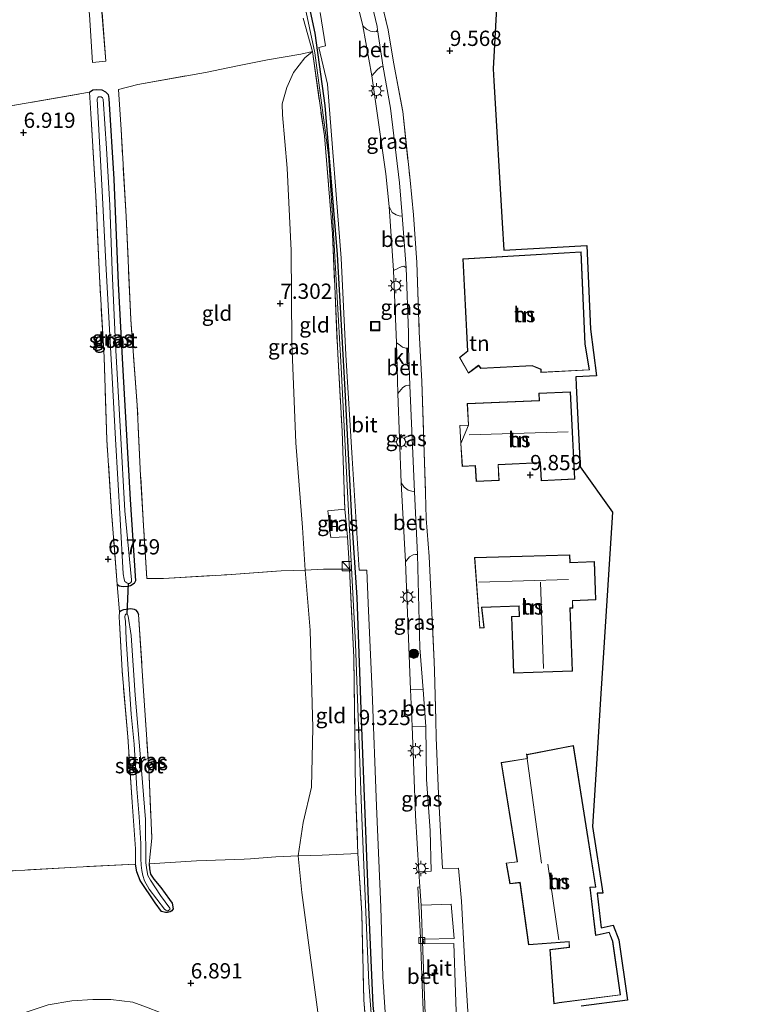
# Model space of a CAD drawing. Units: metres. Extents: x 229999 to 240006, y 506249 to 512500.
# Drawn here: x 238361 to 238479, y 509607 to 509769 of the extents above; entities that cross this region are included whole.
import ezdxf
from ezdxf.enums import TextEntityAlignment as Align

# ---------------------------------------------------------------- set-up
doc = ezdxf.new("R2010")
doc.units = ezdxf.units.M
doc.linetypes.add('IE-TERREINAFSCHEIDING', pattern=[10, 8, -2])
doc.layers.get('0').update_dxf_attribs({"lineweight": 25})
for name, color, linetype, lineweight in [('B-ME-GR-BOMENRIJ-L-B1', 10, 'Continuous', 25), ('B-ME-GR-BOOM-S-B1', 93, 'Continuous', 18), ('B-ME-GW-HOOGTEPUNT-S-B1', 10, 'Continuous', 25), ('B-ME-GW-INSTEEKWATERGANG-L-B1', 10, 'Continuous', 25), ('B-ME-GW-KRUINLIJN-L-B1', 93, 'Continuous', 18), ('B-ME-GW-TEENLIJN-L-B1', 93, 'Continuous', 18), ('B-ME-IE-GRASLAND-GV-B6', 93, 'Continuous', 18), ('B-ME-IE-GRONDWERKLIJN-GROND_INGERICHT-GV-B6', 253, 'Continuous', 18), ('B-ME-IE-INRICHTINGSELEMENT-S-B1', 253, 'Continuous', 18), ('B-ME-IE-MEUBILAIR_WEGMEUBILAIR-LICHTMAST-S-B1', 8, 'Continuous', 18), ('B-ME-IE-TERREINAFSCHEIDING-DOORGANG-L-B1', 8, 'IE-TERREINAFSCHEIDING-KUNSTMATIG-OPEN', 18), ('B-ME-IE-TERREINAFSCHEIDING-RASTERHEKWERK-L-B1', 8, 'IE-TERREINAFSCHEIDING', 18), ('B-ME-KG-KADASTRAAL-DAKRAND-L-B1', 13, 'Continuous', 18), ('B-ME-KG-KADASTRAAL-NOKLIJN-L-B1', 13, 'Continuous', 18), ('B-ME-KG-KADASTRAAL-OPNAMEDTMGRENS-L-B1', 10, 'Continuous', 25), ('B-ME-KW-DUIKER-L-B1', 10, 'Continuous', 25), ('B-ME-OG-BEBOUWING-GV-B6', 173, 'Continuous', 18), ('B-ME-OG-WATER-GV-B6', 153, 'Continuous', 18), ('B-ME-VH-VERH_SOORT-BETON-OVERIG-GV-B6', 8, 'IE-TERREINAFSCHEIDING-NATUURLIJK-HOUTWAL', 18), ('B-ME-VH-VERH_SOORT-BITUMEN-GV-B6', 8, 'IE-TERREINAFSCHEIDING-NATUURLIJK-HOUTWAL', 18), ('B-ME-VH-VERH_SOORT-KLINKERS-GV-B6', 8, 'IE-TERREINAFSCHEIDING-NATUURLIJK-HOUTWAL', 18), ('B-ME-VV-KOLK-S-B1', 8, 'Continuous', 18)]:
    doc.layers.add(name, color=color, linetype=linetype, lineweight=lineweight)
doc.styles.add('NLCS-ISO', font='NLCS-ISO.TTF')
doc.linetypes.add('IE-TERREINAFSCHEIDING-KUNSTMATIG-OPEN', pattern='A,7,-1.5,[67,NLCS.SHX,S=0.75,R=0,X=0,Y=0],-1.5', length=10)
doc.linetypes.add('IE-TERREINAFSCHEIDING-NATUURLIJK-HOUTWAL', pattern='A,7,-1.5,[67,NLCS.SHX,S=0.75,R=45,X=0,Y=0],-1.5,7,-1.5,[70,NLCS.SHX,S=0.75,R=0,X=0,Y=0],-1.5', length=20)

# ---------------------------------------------------------------- blocks, each defined once
blk = doc.blocks.new('kast')
blk.add_line((-0.75, -0.75), (0.75, 0.75))
blk.add_lwpolyline([(-0.75, 0.75), (0.75, 0.75), (0.75, -0.75), (-0.75, -0.75)], close=True)
blk = doc.blocks.new('put')
for p, q in [((0.75, 0.75), (-0.75, 0.75)), ((-0.75, 0.75), (-0.75, -0.75)), ((0.75, -0.75), (0.75, 0.75)), ((-0.75, -0.75), (0.75, -0.75))]:
    blk.add_line(p, q)
blk.add_lwpolyline([(-0.625, 0.625), (0.625, 0.625), (0.625, -0.625), (-0.625, -0.625)], close=True)
blk = doc.blocks.new('boom')
blk.add_hatch(color=256).paths.add_polyline_path([(-0.75, 0, 1), (0.75, 0, 1)])
blk.add_circle((0, 0), 0.75)
blk = doc.blocks.new('hoogtepunt')
for p, q in [((-0.5, 0), (0.5, 0)), ((0, 0.5), (0, -0.5))]:
    blk.add_line(p, q)
blk = doc.blocks.new('kolk')
blk.add_lwpolyline([(-0.5, -0.5), (0.5, -0.5), (0.5, 0.5), (-0.5, 0.5)], close=True)
blk = doc.blocks.new('lantaarnpaal')
for p, q in [((-0.75, 0), (-1.25, 0)), ((-0.88, 0.88), (-0.53, 0.53)), ((0, 0.75), (0, 1.25)), ((0.53, 0.53), (0.88, 0.88)), ((0.75, 0), (1.25, 0)), ((-0.53, -0.53), (-0.88, -0.88)), ((0, -0.75), (0, -1.25)), ((0.53, -0.53), (0.88, -0.88))]:
    blk.add_line(p, q)
blk.add_circle((0, 0), 0.75)

msp = doc.modelspace()

# ---------------------------------------------------------------- linework, layer by layer
at = {"layer": 'B-ME-GR-BOMENRIJ-L-B1'}
msp.add_polyline3d([(238420.887, 509588.611, 9.325), (238418.798, 509607.258, 9.343), (238418.056, 509624.665, 9.38), (238417.578, 509635.89, 9.351), (238416.931, 509652.772, 9.38), (238416.177, 509674.112, 9.354), (238415.288, 509687.165, 9.289), (238414.206, 509708.159, 9.282), (238412.984, 509730.353, 9.245), (238410.966, 509754.773, 9.274), (238409.282, 509766.613, 9.303), (238406.613, 509779.134, 9.329), (238403.573, 509791.691, 9.401), (238398.989, 509808.008, 9.376), (238393.827, 509824.063, 9.387), (238390.452, 509835.309, 9.387)], dxfattribs=at)
at = {"layer": 'B-ME-GW-INSTEEKWATERGANG-L-B1'}
for points in [[(238372.312, 509756.914, 6.927), (238372.892, 509757.34, 6.912), (238373.556, 509757.393, 6.912), (238374.348, 509757.302, 6.924), (238374.961, 509756.992, 6.934), (238375.382, 509756.529, 6.943), (238375.5, 509755.877, 6.943), (238376.33, 509742.699, 6.91), (238377.02, 509725.57, 6.891), (238377.773, 509711.333, 6.823), (238379.023, 509690.194, 6.746), (238379.85, 509676.848, 6.758)], [(238379.85, 509676.848, 6.758), (238379.673, 509676.428, 6.744), (238379.055, 509676.029, 6.727), (238378.604, 509675.913, 6.713), (238377.953, 509675.879, 6.694), (238377.525, 509675.919, 6.676), (238377.221, 509676.015, 6.645), (238376.893, 509676.242, 6.636)], [(238377.251, 509671.775, 6.608), (238377.528, 509672.01, 6.587), (238377.934, 509672.185, 6.584), (238378.332, 509672.224, 6.582), (238379.088, 509672.328, 6.587), (238379.659, 509672.246, 6.608), (238379.89, 509672.086, 6.65), (238380.222, 509671.742, 6.645), (238380.346, 509671.343, 6.673)], [(238382.103, 509630.464, 6.634), (238382.167, 509629.65, 6.636), (238382.308, 509628.782, 6.636), (238382.853, 509628.005, 6.638), (238384.032, 509626.619, 6.645), (238385.416, 509624.663, 6.645), (238385.899, 509624.044, 6.648), (238386.033, 509623.124, 6.657), (238385.825, 509622.783, 6.662), (238385.55, 509622.632, 6.669), (238385.131, 509622.522, 6.666), (238384.767, 509622.489, 6.671), (238384.113, 509622.657, 6.671), (238383.11, 509624.092, 6.655), (238380.644, 509627.738, 6.638), (238380.064, 509629.166, 6.657), (238379.871, 509630.412, 6.648)]]:
    msp.add_polyline3d(points, dxfattribs=at)
at = {"layer": 'B-ME-GW-KRUINLIJN-L-B1'}
for points in [[(238405.567, 509780.575, 9.39), (238409.27, 509763.394, 9.218), (238411.493, 509746.632, 9.226), (238412.17, 509736.714, 9.214), (238413.561, 509711.823, 9.298), (238414.596, 509691.461, 9.249), (238415.913, 509666.528, 9.36), (238416.966, 509638.054, 9.413), (238418.096, 509610.969, 9.386), (238419.47, 509592.98, 9.398), (238419.972, 509587.047, 9.298), (238420.427, 509583.938, 9.172), (238420.97, 509577.93, 9.042), (238420.82, 509571.19, 9.023), (238422.244, 509565.782, 9.095), (238425.593, 509558.716, 9.103), (238433.251, 509546.711, 9.21), (238443.364, 509530.586, 9.111), (238457.056, 509510.216, 9.126), (238471.336, 509488.879, 9.107), (238485.669, 509470.579, 9.145)], [(238409.557, 509571.997, 8.169), (238406.43, 509577.922, 7.839), (238403.519, 509582.892, 7.364), (238401.117, 509587.642, 7.168), (238399.396, 509591.656, 7.157), (238396.951, 509595.642, 7.241), (238394.451, 509598.784, 7.313), (238391.781, 509601.427, 7.27), (238389.294, 509603.059, 7.27), (238385.941, 509605.16, 7.263), (238383.915, 509606.121, 7.284), (238381.647, 509606.986, 7.343), (238379.459, 509607.839, 7.364), (238375.835, 509608.274, 7.43), (238372.896, 509608.235, 7.404), (238369.463, 509608.053, 7.35), (238365.548, 509607.367, 7.335), (238361.116, 509605.936, 7.379), (238356.385, 509603.433, 7.313), (238354.152, 509602.494, 7.355)]]:
    msp.add_polyline3d(points, dxfattribs=at)
at = {"layer": 'B-ME-GW-TEENLIJN-L-B1'}
for points in [[(238403.927, 509753.23, 7.692), (238403.91, 509755.049, 7.788), (238404.648, 509757.729, 8.19), (238405.746, 509760.159, 8.684), (238407.631, 509762.576, 9.03), (238408.846, 509763.586, 9.215)], [(238409.909, 509604.993, 7.507), (238408.493, 509615.5, 7.532), (238407.093, 509625.775, 7.503), (238406.494, 509631.792, 7.851), (238407.344, 509637.29, 7.59), (238408.692, 509643.061, 7.601), (238408.903, 509652.795, 7.67), (238408.498, 509668.777, 7.634), (238407.644, 509678.631, 7.699), (238407.232, 509685.619, 7.608), (238406.146, 509699.471, 7.583), (238405.457, 509715.87, 7.532), (238405.389, 509731.002, 7.489), (238404.739, 509744.463, 7.55), (238403.927, 509753.23, 7.692)]]:
    msp.add_polyline3d(points, dxfattribs=at)
at = {"layer": 'B-ME-IE-GRASLAND-GV-B6'}
for points in [[(238419.505, 509767.146, 9.498), (238419.37, 509766.887, 9.494), (238419.017, 509766.822, 9.487), (238418.395, 509766.944, 9.465), (238417.737, 509767.267, 9.436), (238417.113, 509767.832, 9.393), (238412.437, 509786.947, 9.396), (238408.231, 509803.046, 9.313), (238409.802, 509803.722, 9.447), (238410.078, 509803.929, 9.469), (238410.389, 509803.933, 9.487), (238410.717, 509803.706, 9.487), (238411.401, 509800.807, 9.52), (238414.118, 509789.312, 9.545), (238417.58, 509775.58, 9.516), (238419.434, 509767.68, 9.494), (238419.505, 509767.146, 9.498)], [(238410.128, 509769.976, 9.233), (238411.019, 509764.508, 9.262), (238409.918, 509764.255, 9.237), (238411.301, 509758.225, 9.273), (238413.561, 509729.756, 9.255), (238414.31, 509713.889, 9.233), (238415.352, 509696.98, 9.219), (238416.53, 509678.61, 9.175), (238417.778, 509678.629, 9.164), (238417.985, 509673.193, 9.186), (238418.664, 509658.741, 9.251), (238419.351, 509639.917, 9.269), (238420.059, 509623.416, 9.248), (238420.372, 509611.952, 9.226), (238421.033, 509602.012, 9.222)], [(238418.332, 509595.369, 9.418), (238417.278, 509608.184, 9.367), (238416.933, 509622.404, 9.385), (238416.299, 509632.194, 9.342), (238415.933, 509642.371, 9.32), (238415.643, 509664.316, 9.313), (238414.919, 509678.755, 9.226), (238414.6, 509684.092, 9.251), (238414.145, 509688.597, 9.24), (238413.725, 509701.371, 9.262), (238413.01, 509714.038, 9.24), (238412.137, 509733.741, 9.211), (238410.808, 509749.79, 9.161), (238408.846, 509763.586, 9.215), (238407.349, 509769.071, 9.238)], [(238423.53, 509736.705, 9.447), (238423.489, 509736.645, 9.447), (238423.037, 509736.693, 9.422), (238422.547, 509736.812, 9.407), (238421.92, 509737.246, 9.346), (238421.404, 509738.221, 9.335), (238420.874, 509743.572, 9.32), (238418.609, 509759.607, 9.367), (238419.471, 509760.598, 9.393), (238419.9, 509760.962, 9.415), (238420.083, 509761.1, 9.433), (238420.205, 509761.148, 9.451), (238420.464, 509761.013, 9.458), (238421.655, 509754.322, 9.483), (238423.101, 509742.074, 9.476), (238423.53, 509736.705, 9.447)], [(238375.382, 509756.529, 6.943), (238375.5, 509755.877, 6.943), (238376.33, 509742.699, 6.91), (238377.02, 509725.57, 6.891), (238377.773, 509711.333, 6.823), (238379.023, 509690.194, 6.746), (238379.85, 509676.848, 6.758), (238379.673, 509676.428, 6.744), (238379.055, 509676.029, 6.727), (238378.604, 509675.913, 6.713), (238377.953, 509675.879, 6.694), (238377.525, 509675.919, 6.676), (238377.221, 509676.015, 6.645), (238376.893, 509676.242, 6.636), (238375.957, 509688.154, 6.816), (238375.188, 509699.977, 6.833), (238374.715, 509713.507, 6.903), (238373.958, 509726.748, 6.905), (238373.381, 509739.921, 6.854), (238372.544, 509753.418, 6.962), (238372.312, 509756.914, 6.927), (238372.892, 509757.34, 6.912), (238373.556, 509757.393, 6.912), (238374.348, 509757.302, 6.924), (238374.961, 509756.992, 6.934), (238375.382, 509756.529, 6.943)], [(238378.692, 509676.451, 6.319), (238378.913, 509676.441, 6.319), (238379.123, 509676.58, 6.319), (238379.211, 509676.748, 6.319), (238379.215, 509677.002, 6.319), (238378.132, 509688.33, 6.319), (238377.407, 509701.207, 6.319), (238376.579, 509715.581, 6.319), (238376.068, 509727.654, 6.319), (238375.663, 509738.399, 6.319), (238375.13, 509747.721, 6.319), (238374.556, 509755.789, 6.319), (238374.462, 509756.025, 6.319), (238374.237, 509756.152, 6.319), (238374.016, 509756.163, 6.319), (238373.834, 509756.146, 6.319), (238373.728, 509756.077, 6.319), (238373.582, 509755.865, 6.319), (238374.384, 509740.71, 6.319), (238375.064, 509727.893, 6.319), (238375.961, 509712.217, 6.319), (238376.568, 509700.077, 6.319), (238377.353, 509686.958, 6.319), (238377.848, 509678.033, 6.319), (238378.027, 509677.139, 6.319), (238378.15, 509676.74, 6.319), (238378.426, 509676.521, 6.319), (238378.692, 509676.451, 6.319)], [(238424.601, 509715.057, 9.494), (238424.408, 509714.97, 9.483), (238424.168, 509715.004, 9.458), (238423.617, 509715.165, 9.425), (238423.071, 509715.587, 9.393), (238422.603, 509715.867, 9.375), (238422.146, 509727.695, 9.367), (238422.715, 509728.007, 9.429), (238423.1, 509728.181, 9.447), (238423.536, 509728.365, 9.472), (238423.839, 509728.42, 9.498), (238424.196, 509728.172, 9.509), (238424.594, 509717.532, 9.48), (238424.601, 509715.057, 9.494)], [(238425.557, 509691.46, 9.465), (238425.126, 509691.538, 9.444), (238424.516, 509691.74, 9.411), (238423.91, 509692.203, 9.385), (238423.389, 509692.916, 9.382), (238422.861, 509707.573, 9.418), (238423.673, 509708.555, 9.436), (238424.09, 509708.839, 9.502), (238424.544, 509708.922, 9.534), (238424.835, 509708.896, 9.56), (238425.373, 509696.483, 9.494), (238425.557, 509691.46, 9.465)], [(238411.575, 509686.576, 8.603), (238411.404, 509688.333, 8.609), (238414.145, 509688.597, 9.24), (238414.6, 509684.092, 9.251), (238411.891, 509683.938, 8.627), (238411.588, 509685.741, 8.629), (238412.956, 509685.766, 8.795), (238412.941, 509686.6, 8.777), (238411.575, 509686.576, 8.603)], [(238427.002, 509659.012, 9.523), (238424.911, 509659.048, 9.375), (238424.079, 509679.957, 9.396), (238424.761, 509680.79, 9.44), (238425.351, 509681.132, 9.44), (238425.734, 509681.176, 9.447), (238426.075, 509681.16, 9.458), (238426.453, 509665.902, 9.541), (238427.002, 509659.012, 9.523)], [(238380.222, 509671.742, 6.645), (238380.346, 509671.343, 6.673), (238381.098, 509660.443, 6.671), (238382.032, 509646.139, 6.652), (238382.561, 509634.709, 6.687), (238382.103, 509630.464, 6.634), (238382.167, 509629.65, 6.636), (238382.308, 509628.782, 6.636), (238382.853, 509628.005, 6.638), (238384.032, 509626.619, 6.645), (238385.416, 509624.663, 6.645), (238385.899, 509624.044, 6.648), (238386.033, 509623.124, 6.657), (238385.825, 509622.783, 6.662), (238385.55, 509622.632, 6.669), (238385.131, 509622.522, 6.666), (238384.767, 509622.489, 6.671), (238384.113, 509622.657, 6.671), (238383.11, 509624.092, 6.655), (238380.644, 509627.738, 6.638), (238380.064, 509629.166, 6.657), (238379.871, 509630.412, 6.648), (238379.844, 509632.968, 6.655), (238379.301, 509640.587, 6.591), (238378.597, 509651.31, 6.659), (238377.68, 509662.096, 6.608), (238377.178, 509670.969, 6.638), (238377.251, 509671.775, 6.608), (238377.528, 509672.01, 6.587), (238377.934, 509672.185, 6.584), (238378.332, 509672.224, 6.582), (238379.088, 509672.328, 6.587), (238379.659, 509672.246, 6.608), (238379.89, 509672.086, 6.65), (238380.222, 509671.742, 6.645)], [(238385.078, 509622.816, 6.104), (238385.201, 509622.788, 6.104), (238385.32, 509622.877, 6.104), (238385.478, 509623.023, 6.104), (238385.526, 509623.133, 6.104), (238385.495, 509623.212, 6.104), (238383.983, 509625.313, 6.104), (238382.303, 509627.787, 6.104), (238381.869, 509628.601, 6.104), (238381.741, 509629.488, 6.104), (238381.579, 509630.655, 6.104), (238381.502, 509637.752, 6.104), (238380.676, 509647.847, 6.104), (238379.822, 509658.105, 6.104), (238379.167, 509667.911, 6.104), (238378.676, 509671.073, 6.104), (238378.563, 509671.322, 6.104), (238378.434, 509671.383, 6.104), (238378.265, 509671.386, 6.104), (238378.158, 509671.232, 6.104), (238378.129, 509671.024, 6.104), (238378.145, 509670.842, 6.104), (238378.232, 509670.268, 6.104), (238378.331, 509667.32, 6.104), (238379.175, 509654.988, 6.104), (238379.629, 509650.083, 6.104), (238380.067, 509642.765, 6.104), (238380.481, 509638.173, 6.104), (238380.737, 509633.804, 6.104), (238380.74, 509631.379, 6.104), (238380.773, 509630.272, 6.104), (238380.894, 509629.418, 6.104), (238381.068, 509628.557, 6.104), (238381.372, 509627.719, 6.104), (238382.128, 509626.34, 6.104), (238384.627, 509623.071, 6.104), (238384.858, 509622.911, 6.104), (238385.078, 509622.816, 6.104)], [(238427.42, 509652.989, 9.415), (238427.561, 509644.335, 9.491), (238428.119, 509635.965, 9.531), (238428.314, 509629.302, 9.375), (238426.271, 509629.217, 9.338), (238425.747, 509638.401, 9.364), (238425.218, 509653.057, 9.385), (238427.42, 509652.989, 9.415)], [(238420.427, 509581.701, 9.168), (238420.028, 509581.316, 9.11), (238419.544, 509581.254, 9.041), (238418.863, 509581.417, 8.976), (238418.305, 509581.758, 8.885), (238418.094, 509582.346, 8.773), (238417.521, 509583.492, 8.747), (238417.195, 509585.57, 8.678), (238416.78, 509587.71, 8.675), (238416.183, 509590.417, 8.635), (238415.628, 509591.463, 8.504), (238413.823, 509593.506, 8.051), (238411.951, 509597.492, 7.724), (238409.909, 509604.993, 7.507), (238408.493, 509615.5, 7.532), (238407.093, 509625.775, 7.503), (238406.494, 509631.792, 7.851), (238410.439, 509631.884, 8.366), (238416.299, 509632.194, 9.342), (238416.933, 509622.404, 9.385), (238417.278, 509608.184, 9.367), (238418.332, 509595.369, 9.418), (238419.803, 509585.706, 9.324), (238420.427, 509581.701, 9.168)], [(238358.924, 509629.314, 6.992), (238370.199, 509629.95, 6.762), (238379.871, 509630.412, 6.648), (238380.064, 509629.166, 6.657), (238380.644, 509627.738, 6.638), (238383.11, 509624.092, 6.655), (238384.113, 509622.657, 6.671), (238384.767, 509622.489, 6.671), (238385.131, 509622.522, 6.666), (238385.55, 509622.632, 6.669), (238385.825, 509622.783, 6.662), (238386.033, 509623.124, 6.657), (238385.899, 509624.044, 6.648), (238385.416, 509624.663, 6.645), (238384.032, 509626.619, 6.645), (238382.853, 509628.005, 6.638), (238382.308, 509628.782, 6.636), (238382.167, 509629.65, 6.636), (238382.103, 509630.464, 6.634), (238389.891, 509631.004, 6.683), (238397.66, 509631.272, 6.758), (238398.728, 509631.331, 6.809), (238402.847, 509631.611, 7.353), (238406.494, 509631.792, 7.851), (238407.093, 509625.775, 7.503)], [(238407.093, 509625.775, 7.503), (238408.493, 509615.5, 7.532), (238409.909, 509604.993, 7.507)], [(238365.548, 509607.367, 7.335), (238369.463, 509608.053, 7.35), (238372.896, 509608.235, 7.404), (238375.835, 509608.274, 7.43), (238379.459, 509607.839, 7.364), (238381.647, 509606.986, 7.343)], [(238381.647, 509606.986, 7.343), (238379.459, 509607.839, 7.364), (238375.835, 509608.274, 7.43), (238372.896, 509608.235, 7.404), (238369.463, 509608.053, 7.35), (238365.548, 509607.367, 7.335)]]:
    msp.add_polyline3d(points, dxfattribs=at)
at = {"layer": 'B-ME-IE-GRONDWERKLIJN-GROND_INGERICHT-GV-B6'}
for points in [[(238367.363, 509806.056, 7.066), (238369.418, 509806.221, 7.091), (238371.068, 509798.728, 7.124), (238373.999, 509774.734, 7.015), (238375.034, 509762.02, 7.066), (238372.807, 509761.797, 7.048), (238372.35, 509769.612, 7.04), (238370.674, 509784.842, 7.066), (238369.109, 509797.746, 7.084), (238367.363, 509806.056, 7.066)], [(238439.864, 509786.779, 9.698), (238438.478, 509760.766, 9.662), (238438.591, 509758.812, 9.603), (238439.935, 509735.54, 9.436), (238440.196, 509731.021, 9.506), (238453.814, 509731.821, 9.499), (238454.409, 509718.118, 9.557), (238455.406, 509710.473, 9.57), (238451.979, 509710.305, 9.576), (238452.077, 509708.897, 9.67), (238452.72, 509695.537, 9.771), (238457.996, 509688.111, 9.684), (238456.589, 509665.944, 9.683), (238456.054, 509657.508, 9.577), (238455.942, 509655.735, 8.916), (238455.433, 509647.723, 8.995), (238454.728, 509636.603, 9.099), (238456.452, 509625.707, 9.021), (238455.495, 509625.67, 9.022), (238456.135, 509620.005, 8.979), (238458.114, 509620.434, 8.966), (238459.024, 509618.045, 8.931), (238460.471, 509608.138, 8.829), (238452.861, 509607.17, 8.896)], [(238434.466, 509603.652, 9.302), (238433.791, 509615.102, 9.393), (238433.278, 509624.366, 9.335), (238432.81, 509629.807, 9.335), (238430.163, 509629.742, 9.36), (238429.49, 509641.896, 9.48), (238429.129, 509651.188, 9.462), (238429.058, 509654.016, 9.465), (238428.837, 509662.108, 9.541), (238428.803, 509663.588, 9.549), (238427.987, 509680.824, 9.545), (238427.473, 509687.091, 9.534), (238427.374, 509691.217, 9.567), (238426.778, 509709.536, 9.61), (238426.367, 509717.672, 9.549), (238425.941, 509729.05, 9.503), (238425.434, 509736.842, 9.48), (238424.849, 509742.496, 9.501), (238423.658, 509753.774, 9.462), (238422.139, 509761.839, 9.563), (238421.255, 509767.125, 9.545), (238417.244, 509784.016, 9.589)], [(238372.35, 509769.612, 7.04), (238372.807, 509761.797, 7.048), (238375.034, 509762.02, 7.066), (238373.999, 509774.734, 7.015)], [(238407.349, 509769.071, 9.238), (238408.846, 509763.586, 9.215), (238406.967, 509763.166, 8.994), (238401.508, 509762.225, 8.127), (238396.6, 509761.231, 7.681), (238391.333, 509760.172, 7.339), (238380.256, 509758.174, 7.025), (238377.062, 509757.391, 6.992), (238377.519, 509750.801, 6.978), (238378.337, 509736.577, 6.962), (238379.089, 509719.661, 6.943), (238380.151, 509705.666, 6.845), (238380.71, 509694.073, 6.852), (238381.178, 509685.851, 6.948), (238381.736, 509677.224, 6.741), (238384.462, 509677.255, 6.767), (238394.854, 509677.868, 6.869), (238403.708, 509678.488, 7.231), (238407.644, 509678.631, 7.699), (238408.498, 509668.777, 7.634), (238408.903, 509652.795, 7.67), (238408.692, 509643.061, 7.601), (238407.344, 509637.29, 7.59), (238406.494, 509631.792, 7.851), (238402.847, 509631.611, 7.353), (238398.728, 509631.331, 6.809), (238397.66, 509631.272, 6.758), (238389.891, 509631.004, 6.683), (238382.103, 509630.464, 6.634), (238382.561, 509634.709, 6.687), (238382.032, 509646.139, 6.652), (238381.098, 509660.443, 6.671), (238380.346, 509671.343, 6.673), (238380.222, 509671.742, 6.645), (238379.89, 509672.086, 6.65), (238379.659, 509672.246, 6.608), (238379.088, 509672.328, 6.587), (238378.332, 509672.224, 6.582), (238377.934, 509672.185, 6.584), (238377.528, 509672.01, 6.587), (238377.251, 509671.775, 6.608), (238376.893, 509676.242, 6.636), (238377.221, 509676.015, 6.645), (238377.525, 509675.919, 6.676), (238377.953, 509675.879, 6.694), (238378.604, 509675.913, 6.713), (238379.055, 509676.029, 6.727), (238379.673, 509676.428, 6.744), (238379.85, 509676.848, 6.758), (238379.023, 509690.194, 6.746), (238377.773, 509711.333, 6.823), (238377.02, 509725.57, 6.891), (238376.33, 509742.699, 6.91), (238375.5, 509755.877, 6.943), (238375.382, 509756.529, 6.943), (238374.961, 509756.992, 6.934), (238374.348, 509757.302, 6.924), (238373.556, 509757.393, 6.912), (238372.892, 509757.34, 6.912), (238372.312, 509756.914, 6.927), (238352.796, 509753.532, 6.936)], [(238408.846, 509763.586, 9.215), (238407.631, 509762.576, 9.03), (238405.746, 509760.159, 8.684), (238404.648, 509757.729, 8.19), (238403.91, 509755.049, 7.788), (238403.927, 509753.23, 7.692), (238404.739, 509744.463, 7.55), (238405.389, 509731.002, 7.489), (238405.457, 509715.87, 7.532), (238406.146, 509699.471, 7.583), (238407.232, 509685.619, 7.608), (238407.644, 509678.631, 7.699), (238403.708, 509678.488, 7.231), (238394.854, 509677.868, 6.869), (238384.462, 509677.255, 6.767), (238381.736, 509677.224, 6.741), (238381.178, 509685.851, 6.948), (238380.71, 509694.073, 6.852), (238380.151, 509705.666, 6.845), (238379.089, 509719.661, 6.943), (238378.337, 509736.577, 6.962), (238377.519, 509750.801, 6.978), (238377.062, 509757.391, 6.992), (238380.256, 509758.174, 7.025), (238391.333, 509760.172, 7.339), (238396.6, 509761.231, 7.681), (238401.508, 509762.225, 8.127), (238406.967, 509763.166, 8.994), (238408.846, 509763.586, 9.215)], [(238408.846, 509763.586, 9.215), (238410.808, 509749.79, 9.161), (238412.137, 509733.741, 9.211), (238413.01, 509714.038, 9.24), (238413.725, 509701.371, 9.262), (238414.145, 509688.597, 9.24), (238411.404, 509688.333, 8.609), (238411.575, 509686.576, 8.603), (238411.588, 509685.741, 8.629), (238411.891, 509683.938, 8.627), (238414.6, 509684.092, 9.251), (238414.919, 509678.755, 9.226), (238410.664, 509678.789, 8.261), (238407.644, 509678.631, 7.699), (238407.232, 509685.619, 7.608), (238406.146, 509699.471, 7.583), (238405.457, 509715.87, 7.532), (238405.389, 509731.002, 7.489), (238404.739, 509744.463, 7.55), (238403.927, 509753.23, 7.692), (238403.91, 509755.049, 7.788), (238404.648, 509757.729, 8.19), (238405.746, 509760.159, 8.684), (238407.631, 509762.576, 9.03), (238408.846, 509763.586, 9.215)], [(238352.796, 509753.532, 6.936), (238372.312, 509756.914, 6.927), (238372.544, 509753.418, 6.962), (238373.381, 509739.921, 6.854), (238373.958, 509726.748, 6.905), (238374.715, 509713.507, 6.903), (238375.188, 509699.977, 6.833), (238375.957, 509688.154, 6.816), (238376.893, 509676.242, 6.636), (238377.251, 509671.775, 6.608)], [(238432.954, 509713.457, 9.672), (238434.415, 509710.9, 9.698), (238436.055, 509712.116, 9.701), (238436.464, 509711.662, 9.677), (238444.843, 509712.089, 9.581), (238446.289, 509711.517, 9.581), (238446.271, 509711.026, 9.581), (238454.233, 509711.416, 9.572), (238453.514, 509715.665, 9.572), (238452.859, 509730.763, 9.508), (238433.495, 509729.626, 9.508), (238434.259, 509714.513, 9.575), (238432.954, 509713.457, 9.672)], [(238433.011, 509702.324, 9.774), (238433.376, 509695.576, 9.762), (238435.538, 509695.693, 9.768), (238435.663, 509693.158, 9.774), (238439.434, 509693.316, 9.774), (238439.309, 509695.863, 9.762), (238446.188, 509696.193, 9.809), (238446.328, 509693.27, 9.777), (238451.815, 509693.534, 9.789), (238451.126, 509707.85, 9.68), (238445.925, 509707.598, 9.68), (238445.977, 509706.432, 9.68), (238434.208, 509705.933, 9.742), (238434.396, 509702.398, 9.768), (238433.011, 509702.324, 9.774)], [(238435.415, 509680.663, 9.716), (238436.258, 509669.133, 9.742), (238436.974, 509669.176, 9.759), (238436.631, 509672.473, 9.736), (238442.665, 509672.701, 9.762), (238442.728, 509671.074, 9.756), (238441.472, 509671.029, 9.78), (238441.799, 509661.715, 9.666), (238451.452, 509662.054, 9.604), (238451.089, 509672.384, 9.666), (238451.527, 509672.4, 9.666), (238451.486, 509673.603, 9.666), (238455.283, 509673.733, 9.666), (238455.067, 509680.024, 9.666), (238451.056, 509679.886, 9.666), (238451.018, 509681.139, 9.666), (238435.415, 509680.663, 9.716)], [(238406.494, 509631.792, 7.851), (238407.344, 509637.29, 7.59), (238408.692, 509643.061, 7.601), (238408.903, 509652.795, 7.67), (238408.498, 509668.777, 7.634), (238407.644, 509678.631, 7.699), (238410.664, 509678.789, 8.261), (238414.919, 509678.755, 9.226), (238415.643, 509664.316, 9.313), (238415.933, 509642.371, 9.32), (238416.299, 509632.194, 9.342), (238410.439, 509631.884, 8.366), (238406.494, 509631.792, 7.851)], [(238377.251, 509671.775, 6.608), (238377.178, 509670.969, 6.638), (238377.68, 509662.096, 6.608), (238378.597, 509651.31, 6.659), (238379.301, 509640.587, 6.591), (238379.844, 509632.968, 6.655), (238379.871, 509630.412, 6.648), (238370.199, 509629.95, 6.762), (238358.924, 509629.314, 6.992)], [(238440.603, 509630.618, 9.06), (238441.196, 509627.21, 9.06), (238442.828, 509627.403, 9.06), (238444.259, 509617.241, 9.06), (238450.891, 509617.719, 8.984), (238450.912, 509616.829, 8.94), (238447.744, 509616.462, 9.06), (238448.413, 509607.57, 9.022), (238449.271, 509607.721, 8.928), (238459.335, 509609.001, 8.84), (238458.051, 509617.791, 8.96), (238457.486, 509619.275, 8.981), (238455.266, 509618.793, 9.001), (238454.38, 509626.628, 9.06), (238455.289, 509626.663, 9.06), (238451.612, 509649.901, 9.227), (238443.964, 509648.403, 9.06), (238444.053, 509647.771, 9.06), (238439.795, 509647.101, 9.06), (238442.388, 509630.838, 9.06), (238440.603, 509630.618, 9.06)]]:
    msp.add_polyline3d(points, dxfattribs=at)
at = {"layer": 'B-ME-IE-TERREINAFSCHEIDING-DOORGANG-L-B1'}
for p, q in [((238407.349, 509769.071, 9.238), (238408.846, 509763.586, 9.215)), ((238377.062, 509757.391, 6.992), (238380.256, 509758.174, 7.025)), ((238384.462, 509677.255, 6.767), (238381.736, 509677.224, 6.741)), ((238377.251, 509671.775, 6.608), (238376.893, 509676.242, 6.636)), ((238428.803, 509663.588, 9.549), (238428.837, 509662.108, 9.541)), ((238429.058, 509654.016, 9.465), (238429.129, 509651.188, 9.462))]:
    msp.add_line(p, q, dxfattribs=at)
msp.add_polyline3d([(238427.374, 509691.217, 9.567), (238427.473, 509687.091, 9.534), (238427.987, 509680.824, 9.545)], dxfattribs=at)
at = {"layer": 'B-ME-IE-TERREINAFSCHEIDING-RASTERHEKWERK-L-B1'}
for p, q in [((238425.941, 509729.05, 9.503), (238426.367, 509717.672, 9.549)), ((238426.778, 509709.536, 9.61), (238427.374, 509691.217, 9.567)), ((238427.987, 509680.824, 9.545), (238428.803, 509663.588, 9.549)), ((238428.837, 509662.108, 9.541), (238429.058, 509654.016, 9.465))]:
    msp.add_line(p, q, dxfattribs=at)
for points in [[(238413.357, 509803.952, 9.498), (238414.627, 509794.826, 9.534), (238417.244, 509784.016, 9.589), (238421.255, 509767.125, 9.545), (238422.139, 509761.839, 9.563), (238423.658, 509753.774, 9.462), (238424.849, 509742.496, 9.501), (238425.434, 509736.842, 9.48)], [(238369.109, 509797.746, 7.084), (238370.674, 509784.842, 7.066), (238372.35, 509769.612, 7.04), (238372.807, 509761.797, 7.048), (238375.034, 509762.02, 7.066), (238373.999, 509774.734, 7.015), (238371.068, 509798.728, 7.124)], [(238401.508, 509762.225, 8.127), (238406.967, 509763.166, 8.994), (238408.846, 509763.586, 9.215)], [(238408.846, 509763.586, 9.215), (238410.808, 509749.79, 9.161), (238412.137, 509733.741, 9.211), (238413.01, 509714.038, 9.24), (238413.725, 509701.371, 9.262), (238414.145, 509688.597, 9.24)], [(238380.256, 509758.174, 7.025), (238391.333, 509760.172, 7.339), (238396.6, 509761.231, 7.681), (238401.508, 509762.225, 8.127)], [(238305.466, 509743.237, 6.683), (238306.708, 509743.632, 7.508), (238312.103, 509744.916, 7.635), (238319.807, 509746.655, 7.171), (238329.691, 509748.824, 7.067), (238342.257, 509751.817, 6.945), (238352.796, 509753.532, 6.936), (238372.312, 509756.914, 6.927)], [(238376.893, 509676.242, 6.636), (238375.957, 509688.154, 6.816), (238375.188, 509699.977, 6.833), (238374.715, 509713.507, 6.903), (238373.958, 509726.748, 6.905), (238373.381, 509739.921, 6.854), (238372.544, 509753.418, 6.962), (238372.312, 509756.914, 6.927)], [(238381.736, 509677.224, 6.741), (238381.178, 509685.851, 6.948), (238380.71, 509694.073, 6.852), (238380.151, 509705.666, 6.845), (238379.089, 509719.661, 6.943), (238378.337, 509736.577, 6.962), (238377.519, 509750.801, 6.978), (238377.062, 509757.391, 6.992)], [(238411.575, 509686.576, 8.603), (238411.404, 509688.333, 8.609), (238414.145, 509688.597, 9.24)], [(238414.145, 509688.597, 9.24), (238414.6, 509684.092, 9.251), (238414.919, 509678.755, 9.226), (238415.643, 509664.316, 9.313), (238415.933, 509642.371, 9.32), (238416.299, 509632.194, 9.342), (238416.933, 509622.404, 9.385), (238417.278, 509608.184, 9.367), (238418.332, 509595.369, 9.418), (238419.803, 509585.706, 9.324), (238420.427, 509581.701, 9.168)], [(238414.6, 509684.092, 9.251), (238411.891, 509683.938, 8.627), (238411.588, 509685.741, 8.629)], [(238384.462, 509677.255, 6.767), (238394.854, 509677.868, 6.869), (238403.708, 509678.488, 7.231), (238407.644, 509678.631, 7.699), (238410.664, 509678.789, 8.261), (238414.919, 509678.755, 9.226)], [(238379.871, 509630.412, 6.648), (238379.844, 509632.968, 6.655), (238379.301, 509640.587, 6.591), (238378.597, 509651.31, 6.659), (238377.68, 509662.096, 6.608), (238377.178, 509670.969, 6.638), (238377.251, 509671.775, 6.608)], [(238380.346, 509671.343, 6.673), (238381.098, 509660.443, 6.671), (238382.032, 509646.139, 6.652), (238382.561, 509634.709, 6.687), (238382.103, 509630.464, 6.634)], [(238416.299, 509632.194, 9.342), (238410.439, 509631.884, 8.366), (238406.494, 509631.792, 7.851), (238402.847, 509631.611, 7.353), (238398.728, 509631.331, 6.809)], [(238382.103, 509630.464, 6.634), (238389.891, 509631.004, 6.683), (238397.66, 509631.272, 6.758), (238398.728, 509631.331, 6.809)], [(238379.871, 509630.412, 6.648), (238370.199, 509629.95, 6.762), (238358.924, 509629.314, 6.992), (238352.466, 509628.965, 7.259)]]:
    msp.add_polyline3d(points, dxfattribs=at)
at = {"layer": 'B-ME-KG-KADASTRAAL-DAKRAND-L-B1'}
for points in [[(238433.547, 509729.579, 16.154), (238452.812, 509730.712, 15.784), (238453.464, 509715.661, 15.78), (238454.176, 509711.463, 12.451), (238446.322, 509711.077, 12.454), (238446.341, 509711.55, 12.443), (238444.852, 509712.139, 12.585), (238436.485, 509711.712, 12.589), (238436.06, 509712.182, 12.556), (238434.43, 509710.973, 12.168), (238433.014, 509713.452, 12.193), (238434.31, 509714.496, 16.15), (238433.547, 509729.579, 16.154)], [(238434.26, 509705.886, 12.697), (238446.029, 509706.384, 12.636), (238445.976, 509707.551, 12.008), (238451.079, 509707.798, 12.039), (238451.763, 509693.581, 12.737), (238446.375, 509693.323, 12.749), (238446.235, 509696.246, 12.733), (238439.256, 509695.91, 12.715), (238439.381, 509693.364, 11.867), (238435.71, 509693.21, 11.79), (238435.585, 509695.745, 12.691), (238433.423, 509695.629, 12.719), (238433.188, 509699.382, 13.061), (238434.449, 509702.351, 12.618), (238434.26, 509705.886, 12.697)], [(238412.905, 509685.815, 9.557), (238411.639, 509685.791, 9.522), (238411.626, 509686.527, 9.503), (238412.892, 509686.55, 9.505), (238412.905, 509685.815, 9.557)], [(238435.469, 509680.614, 12.581), (238450.969, 509681.088, 12.65), (238451.008, 509679.834, 12.606), (238455.019, 509679.972, 12.186), (238455.231, 509673.781, 12.174), (238451.434, 509673.651, 12.16), (238451.475, 509672.448, 12.132), (238451.038, 509672.433, 12.136), (238451.4, 509662.102, 12.764), (238441.847, 509661.767, 12.768), (238441.524, 509670.98, 12.737), (238442.78, 509671.026, 13.096), (238442.713, 509672.753, 13.111), (238436.575, 509672.522, 12.528), (238436.918, 509669.223, 10.233), (238436.304, 509669.186, 10.194), (238435.469, 509680.614, 12.581)], [(238451.571, 509649.841, 11.932), (238455.231, 509626.71, 11.515), (238454.325, 509626.676, 11.707), (238455.222, 509618.733, 11.841), (238457.454, 509619.217, 11.928), (238458.002, 509617.779, 15.802), (238459.278, 509609.045, 15.693), (238449.266, 509607.771, 15.577), (238448.459, 509607.624, 13.88), (238447.798, 509616.418, 13.259), (238450.963, 509616.785, 13.27), (238450.94, 509617.771, 13.27), (238444.302, 509617.294, 10.645), (238442.87, 509627.459, 12.153), (238441.237, 509627.266, 12.944), (238440.661, 509630.576, 12.915), (238442.446, 509630.796, 11.983), (238439.852, 509647.058, 11.914), (238444.109, 509647.728, 13.764), (238444.02, 509648.364, 13.771), (238451.571, 509649.841, 11.932)]]:
    msp.add_polyline3d(points, dxfattribs=at)
at = {"layer": 'B-ME-KG-KADASTRAAL-NOKLIJN-L-B1'}
for p, q in [((238434.508, 509700.807, 15.21), (238450.771, 509701.293, 15.243)), ((238436.036, 509676.665, 15.491), (238450.817, 509677.077, 15.539)), ((238446.214, 509676.63, 15.406), (238446.721, 509662.517, 15.557)), ((238446.407, 509630.623, 15.732), (238443.907, 509648.537, 15.762)), ((238449.2, 509618.01, 14.881), (238447.433, 509630.463, 14.857))]:
    msp.add_line(p, q, dxfattribs=at)
at = {"layer": 'B-ME-KG-KADASTRAAL-OPNAMEDTMGRENS-L-B1'}
for p, q in [((238452.077, 509708.897, 9.67), (238452.72, 509695.537, 9.771)), ((238460.471, 509608.138, 8.829), (238452.861, 509607.17, 8.896))]:
    msp.add_line(p, q, dxfattribs=at)
for points in [[(238432.402, 509805.421, 9.574), (238434.004, 509801.419, 9.665), (238435.907, 509796.665, 9.805), (238437.988, 509791.465, 9.713), (238439.864, 509786.779, 9.698), (238438.478, 509760.766, 9.662), (238438.591, 509758.812, 9.603), (238439.935, 509735.54, 9.436), (238440.196, 509731.021, 9.506)], [(238440.196, 509731.021, 9.506), (238453.814, 509731.821, 9.499), (238454.409, 509718.118, 9.557)], [(238454.409, 509718.118, 9.557), (238455.406, 509710.473, 9.57), (238451.979, 509710.305, 9.576), (238452.077, 509708.897, 9.67)], [(238452.72, 509695.537, 9.771), (238457.996, 509688.111, 9.684), (238456.589, 509665.944, 9.683), (238456.054, 509657.508, 9.577), (238455.942, 509655.735, 8.916), (238455.433, 509647.723, 8.995), (238454.728, 509636.603, 9.099)], [(238454.728, 509636.603, 9.099), (238456.452, 509625.707, 9.021), (238455.495, 509625.67, 9.022), (238456.135, 509620.005, 8.979), (238458.114, 509620.434, 8.966), (238459.024, 509618.045, 8.931), (238460.471, 509608.138, 8.829)]]:
    msp.add_polyline3d(points, dxfattribs=at)
at = {"layer": 'B-ME-KW-DUIKER-L-B1'}
msp.add_line((238378.692, 509676.451, 6.319), (238378.434, 509671.383, 6.104), dxfattribs=at)
at = {"layer": 'B-ME-OG-BEBOUWING-GV-B6'}
for points in [[(238453.514, 509715.665, 9.572), (238454.233, 509711.416, 9.572), (238446.271, 509711.026, 9.581), (238446.289, 509711.517, 9.581), (238444.843, 509712.089, 9.581), (238436.464, 509711.662, 9.677), (238436.055, 509712.116, 9.701), (238434.415, 509710.9, 9.698), (238432.954, 509713.457, 9.672), (238434.259, 509714.513, 9.575), (238433.495, 509729.626, 9.508), (238452.859, 509730.763, 9.508), (238453.514, 509715.665, 9.572)], [(238451.815, 509693.534, 9.789), (238446.328, 509693.27, 9.777), (238446.188, 509696.193, 9.809), (238439.309, 509695.863, 9.762), (238439.434, 509693.316, 9.774), (238435.663, 509693.158, 9.774), (238435.538, 509695.693, 9.768), (238433.376, 509695.576, 9.762), (238433.011, 509702.324, 9.774), (238434.396, 509702.398, 9.768), (238434.208, 509705.933, 9.742), (238445.977, 509706.432, 9.68), (238445.925, 509707.598, 9.68), (238451.126, 509707.85, 9.68), (238451.815, 509693.534, 9.789)], [(238411.575, 509686.576, 8.603), (238412.941, 509686.6, 8.777), (238412.956, 509685.766, 8.795), (238411.588, 509685.741, 8.629), (238411.575, 509686.576, 8.603)], [(238435.415, 509680.663, 9.716), (238451.018, 509681.139, 9.666), (238451.056, 509679.886, 9.666), (238455.067, 509680.024, 9.666), (238455.283, 509673.733, 9.666), (238451.486, 509673.603, 9.666), (238451.527, 509672.4, 9.666), (238451.089, 509672.384, 9.666), (238451.452, 509662.054, 9.604), (238441.799, 509661.715, 9.666), (238441.472, 509671.029, 9.78), (238442.728, 509671.074, 9.756), (238442.665, 509672.701, 9.762), (238436.631, 509672.473, 9.736), (238436.974, 509669.176, 9.759), (238436.258, 509669.133, 9.742), (238435.415, 509680.663, 9.716)], [(238451.612, 509649.901, 9.227), (238455.289, 509626.663, 9.06), (238454.38, 509626.628, 9.06), (238455.266, 509618.793, 9.001), (238457.486, 509619.275, 8.981), (238458.051, 509617.791, 8.96), (238459.335, 509609.001, 8.84), (238449.271, 509607.721, 8.928), (238448.413, 509607.57, 9.022), (238447.744, 509616.462, 9.06), (238450.912, 509616.829, 8.94), (238450.891, 509617.719, 8.984), (238444.259, 509617.241, 9.06), (238442.828, 509627.403, 9.06), (238441.196, 509627.21, 9.06), (238440.603, 509630.618, 9.06), (238442.388, 509630.838, 9.06), (238439.795, 509647.101, 9.06), (238444.053, 509647.771, 9.06), (238443.964, 509648.403, 9.06), (238451.612, 509649.901, 9.227)]]:
    msp.add_polyline3d(points, dxfattribs=at)
at = {"layer": 'B-ME-OG-WATER-GV-B6'}
for points in [[(238375.13, 509747.721, 6.319), (238375.663, 509738.399, 6.319), (238376.068, 509727.654, 6.319), (238376.579, 509715.581, 6.319), (238377.407, 509701.207, 6.319), (238378.132, 509688.33, 6.319), (238379.215, 509677.002, 6.319), (238379.211, 509676.748, 6.319), (238379.123, 509676.58, 6.319), (238378.913, 509676.441, 6.319), (238378.692, 509676.451, 6.319), (238378.426, 509676.521, 6.319), (238378.15, 509676.74, 6.319), (238378.027, 509677.139, 6.319), (238377.848, 509678.033, 6.319), (238377.353, 509686.958, 6.319), (238376.568, 509700.077, 6.319), (238375.961, 509712.217, 6.319), (238375.064, 509727.893, 6.319), (238374.384, 509740.71, 6.319), (238373.582, 509755.865, 6.319), (238373.728, 509756.077, 6.319), (238373.834, 509756.146, 6.319), (238374.016, 509756.163, 6.319), (238374.237, 509756.152, 6.319), (238374.462, 509756.025, 6.319), (238374.556, 509755.789, 6.319), (238375.13, 509747.721, 6.319)], [(238380.067, 509642.765, 6.104), (238379.629, 509650.083, 6.104), (238379.175, 509654.988, 6.104), (238378.331, 509667.32, 6.104), (238378.232, 509670.268, 6.104), (238378.145, 509670.842, 6.104), (238378.129, 509671.024, 6.104), (238378.158, 509671.232, 6.104), (238378.265, 509671.386, 6.104), (238378.434, 509671.383, 6.104), (238378.563, 509671.322, 6.104), (238378.676, 509671.073, 6.104), (238379.167, 509667.911, 6.104), (238379.822, 509658.105, 6.104), (238380.676, 509647.847, 6.104), (238381.502, 509637.752, 6.104), (238381.579, 509630.655, 6.104), (238381.741, 509629.488, 6.104), (238381.869, 509628.601, 6.104), (238382.303, 509627.787, 6.104), (238383.983, 509625.313, 6.104), (238385.495, 509623.212, 6.104), (238385.526, 509623.133, 6.104), (238385.478, 509623.023, 6.104), (238385.32, 509622.877, 6.104), (238385.201, 509622.788, 6.104), (238385.078, 509622.816, 6.104), (238384.858, 509622.911, 6.104), (238384.627, 509623.071, 6.104), (238382.128, 509626.34, 6.104), (238381.372, 509627.719, 6.104), (238381.068, 509628.557, 6.104), (238380.894, 509629.418, 6.104), (238380.773, 509630.272, 6.104), (238380.74, 509631.379, 6.104), (238380.737, 509633.804, 6.104), (238380.481, 509638.173, 6.104), (238380.067, 509642.765, 6.104)]]:
    msp.add_polyline3d(points, dxfattribs=at)
at = {"layer": 'B-ME-VH-VERH_SOORT-BETON-OVERIG-GV-B6'}
for points in [[(238419.505, 509767.146, 9.498), (238420.464, 509761.013, 9.458), (238420.205, 509761.148, 9.451), (238420.083, 509761.1, 9.433), (238419.9, 509760.962, 9.415), (238419.471, 509760.598, 9.393), (238418.609, 509759.607, 9.367), (238417.113, 509767.832, 9.393), (238417.737, 509767.267, 9.436), (238418.395, 509766.944, 9.465), (238419.017, 509766.822, 9.487), (238419.37, 509766.887, 9.494), (238419.505, 509767.146, 9.498)], [(238424.196, 509728.172, 9.509), (238423.839, 509728.42, 9.498), (238423.536, 509728.365, 9.472), (238423.1, 509728.181, 9.447), (238422.715, 509728.007, 9.429), (238422.146, 509727.695, 9.367), (238421.404, 509738.221, 9.335), (238421.92, 509737.246, 9.346), (238422.547, 509736.812, 9.407), (238423.037, 509736.693, 9.422), (238423.489, 509736.645, 9.447), (238423.53, 509736.705, 9.447), (238424.196, 509728.172, 9.509)], [(238424.835, 509708.896, 9.56), (238424.544, 509708.922, 9.534), (238424.09, 509708.839, 9.502), (238423.673, 509708.555, 9.436), (238422.861, 509707.573, 9.418), (238422.603, 509715.867, 9.375), (238423.071, 509715.587, 9.393), (238423.617, 509715.165, 9.425), (238424.168, 509715.004, 9.458), (238424.408, 509714.97, 9.483), (238424.601, 509715.057, 9.494), (238424.835, 509708.896, 9.56)], [(238426.075, 509681.16, 9.458), (238425.734, 509681.176, 9.447), (238425.351, 509681.132, 9.44), (238424.761, 509680.79, 9.44), (238424.079, 509679.957, 9.396), (238423.389, 509692.916, 9.382), (238423.91, 509692.203, 9.385), (238424.516, 509691.74, 9.411), (238425.126, 509691.538, 9.444), (238425.557, 509691.46, 9.465), (238426.075, 509681.16, 9.458)], [(238427.42, 509652.989, 9.415), (238425.218, 509653.057, 9.385), (238424.911, 509659.048, 9.375), (238427.002, 509659.012, 9.523), (238427.42, 509652.989, 9.415)], [(238426.659, 509623.697, 9.34), (238427.482, 509601.416, 9.246), (238427.852, 509597.282, 9.205), (238427.302, 509601.17, 9.189), (238426.946, 509607.67, 9.262), (238426.552, 509618.345, 9.311), (238426.128, 509626.675, 9.297), (238426.446, 509626.722, 9.339), (238426.659, 509623.697, 9.34)]]:
    msp.add_polyline3d(points, dxfattribs=at)
at = {"layer": 'B-ME-VH-VERH_SOORT-BITUMEN-GV-B6'}
for points in [[(238412.437, 509786.947, 9.396), (238417.113, 509767.832, 9.393), (238418.609, 509759.607, 9.367), (238420.874, 509743.572, 9.32), (238421.404, 509738.221, 9.335), (238422.146, 509727.695, 9.367), (238422.603, 509715.867, 9.375), (238422.861, 509707.573, 9.418), (238423.389, 509692.916, 9.382), (238424.079, 509679.957, 9.396), (238424.911, 509659.048, 9.375), (238425.218, 509653.057, 9.385), (238425.747, 509638.401, 9.364), (238426.271, 509629.217, 9.338), (238426.446, 509626.722, 9.339), (238426.128, 509626.675, 9.297), (238426.552, 509618.345, 9.311), (238426.946, 509607.67, 9.262), (238427.302, 509601.17, 9.189)], [(238421.033, 509602.012, 9.222), (238420.372, 509611.952, 9.226), (238420.059, 509623.416, 9.248), (238419.351, 509639.917, 9.269), (238418.664, 509658.741, 9.251), (238417.985, 509673.193, 9.186), (238417.778, 509678.629, 9.164), (238416.53, 509678.61, 9.175), (238415.352, 509696.98, 9.219), (238414.31, 509713.889, 9.233), (238413.561, 509729.756, 9.255), (238411.301, 509758.225, 9.273), (238409.918, 509764.255, 9.237), (238411.019, 509764.508, 9.262), (238410.128, 509769.976, 9.233)], [(238426.659, 509623.697, 9.34), (238426.709, 509623.699, 9.34), (238431.59, 509623.903, 9.375), (238432.07, 509618.252, 9.371), (238427.123, 509618.134, 9.351), (238426.979, 509618.039, 9.351), (238427.026, 509617.656, 9.351), (238427.171, 509617.361, 9.355), (238432.029, 509617.462, 9.399), (238432.567, 509601.482, 9.259), (238427.532, 509601.418, 9.246), (238427.482, 509601.416, 9.246), (238426.659, 509623.697, 9.34)]]:
    msp.add_polyline3d(points, dxfattribs=at)
at = {"layer": 'B-ME-VH-VERH_SOORT-KLINKERS-GV-B6'}
for points in [[(238417.244, 509784.016, 9.589), (238421.255, 509767.125, 9.545), (238422.139, 509761.839, 9.563), (238423.658, 509753.774, 9.462), (238424.849, 509742.496, 9.501), (238425.434, 509736.842, 9.48), (238425.941, 509729.05, 9.503), (238426.367, 509717.672, 9.549), (238426.778, 509709.536, 9.61), (238427.374, 509691.217, 9.567), (238427.473, 509687.091, 9.534), (238427.987, 509680.824, 9.545), (238428.803, 509663.588, 9.549), (238428.837, 509662.108, 9.541), (238429.058, 509654.016, 9.465), (238429.129, 509651.188, 9.462), (238429.49, 509641.896, 9.48), (238430.163, 509629.742, 9.36), (238432.81, 509629.807, 9.335), (238433.278, 509624.366, 9.335), (238433.791, 509615.102, 9.393), (238434.466, 509603.652, 9.302)], [(238432.567, 509601.482, 9.259), (238432.029, 509617.462, 9.399), (238427.171, 509617.361, 9.355), (238427.026, 509617.656, 9.351), (238426.979, 509618.039, 9.351), (238427.123, 509618.134, 9.351), (238432.07, 509618.252, 9.371), (238431.59, 509623.903, 9.375), (238426.709, 509623.699, 9.34), (238426.659, 509623.697, 9.34), (238426.446, 509626.722, 9.339), (238426.271, 509629.217, 9.338), (238428.314, 509629.302, 9.375), (238428.119, 509635.965, 9.531), (238427.561, 509644.335, 9.491), (238427.42, 509652.989, 9.415), (238427.002, 509659.012, 9.523), (238426.453, 509665.902, 9.541), (238426.075, 509681.16, 9.458), (238425.557, 509691.46, 9.465), (238425.373, 509696.483, 9.494), (238424.835, 509708.896, 9.56), (238424.601, 509715.057, 9.494), (238424.594, 509717.532, 9.48), (238424.196, 509728.172, 9.509), (238423.53, 509736.705, 9.447), (238423.101, 509742.074, 9.476), (238421.655, 509754.322, 9.483), (238420.464, 509761.013, 9.458), (238419.505, 509767.146, 9.498), (238419.434, 509767.68, 9.494), (238417.58, 509775.58, 9.516)]]:
    msp.add_polyline3d(points, dxfattribs=at)

# ---------------------------------------------------------------- block references
at = {"layer": 'B-ME-GR-BOOM-S-B1', "rotation": 90}
msp.add_blockref('boom', (238425.474, 509664.911, 9.455), dxfattribs=at)
at = {"layer": 'B-ME-GW-HOOGTEPUNT-S-B1', "rotation": 90}
for p in [(238431.361, 509763.731, 9.568), (238431.361, 509763.731, 9.568), (238361.535, 509750.303, 6.919), (238361.535, 509750.303, 6.919), (238403.588, 509722.29, 7.302), (238403.588, 509722.29, 7.302), (238444.525, 509694.21, 9.859), (238444.525, 509694.21, 9.859), (238375.4, 509680.406, 6.759), (238375.4, 509680.406, 6.759), (238416.446, 509652.432, 9.325), (238416.446, 509652.432, 9.325), (238388.922, 509610.929, 6.891), (238388.922, 509610.929, 6.891)]:
    msp.add_blockref('hoogtepunt', p, dxfattribs=at)
at = {"layer": 'B-ME-IE-INRICHTINGSELEMENT-S-B1', "rotation": 90}
for name, p in [('put', (238419.136, 509718.598, 9.395)), ('kast', (238414.46, 509679.263, 9.076))]:
    msp.add_blockref(name, p, dxfattribs=at)
at = {"layer": 'B-ME-IE-MEUBILAIR_WEGMEUBILAIR-LICHTMAST-S-B1', "rotation": 90}
for p in [(238419.342, 509757.154, 9.36), (238422.516, 509725.228, 9.382), (238423.367, 509699.631, 9.371), (238424.472, 509674.21, 9.407), (238425.743, 509649.028, 9.356), (238426.623, 509629.718, 9.346)]:
    msp.add_blockref('lantaarnpaal', p, dxfattribs=at)
at = {"layer": 'B-ME-VV-KOLK-S-B1', "rotation": 90}
msp.add_blockref('kolk', (238426.764, 509617.916, 9.317), dxfattribs=at)

# ---------------------------------------------------------------- texts
at = {"layer": 'B-ME-GW-HOOGTEPUNT-S-B1', "ltscale": 0.2, "style": 'NLCS-ISO'}
for s, p in [('9.568', (238431.361, 509763.731, 9.568)), ('9.568', (238431.361, 509763.731, 9.568)), ('6.919', (238361.535, 509750.303, 6.919)), ('6.919', (238361.535, 509750.303, 6.919)), ('7.302', (238403.588, 509722.29, 7.302)), ('7.302', (238403.588, 509722.29, 7.302)), ('9.859', (238444.525, 509694.21, 9.859)), ('9.859', (238444.525, 509694.21, 9.859)), ('6.759', (238375.4, 509680.406, 6.759)), ('6.759', (238375.4, 509680.406, 6.759)), ('9.325', (238416.446, 509652.432, 9.325)), ('9.325', (238416.446, 509652.432, 9.325)), ('6.891', (238388.922, 509610.929, 6.891)), ('6.891', (238388.922, 509610.929, 6.891))]:
    msp.add_text(s, height=2.5, dxfattribs=at).set_placement(p, align=Align.BOTTOM_LEFT)
at = {"layer": 'B-ME-IE-GRASLAND-GV-B6', "ltscale": 0.2, "style": 'NLCS-ISO'}
for p in [(238421.0695, 509748.8965), (238423.3735, 509721.695), (238376.081, 509716.636), (238376.3985, 509716.302), (238404.9535, 509715.2025), (238424.209, 509700.191), (238413.002, 509686.2675), (238425.5405, 509670.094), (238381.6055, 509647.4085), (238381.8275, 509647.087), (238426.766, 509641.137)]:
    msp.add_text('gras', height=2.5, dxfattribs=at).set_placement(p, align=Align.MIDDLE_CENTER)
at = {"layer": 'B-ME-IE-GRONDWERKLIJN-GROND_INGERICHT-GV-B6', "ltscale": 0.2, "style": 'NLCS-ISO'}
for s, p in [('gld', (238393.2238, 509720.7178)), ('tn', (238443.5868, 509720.4921)), ('gld', (238409.1983, 509718.805)), ('tn', (238436.2007, 509715.795)), ('tn', (238442.7655, 509700.0019)), ('tn', (238444.8716, 509672.5799)), ('gld', (238411.8798, 509654.783)), ('tn', (238449.2379, 509627.5854))]:
    msp.add_text(s, height=2.5, dxfattribs=at).set_placement(p, align=Align.MIDDLE_CENTER)
at = {"layer": 'B-ME-OG-BEBOUWING-GV-B6', "ltscale": 0.2, "style": 'NLCS-ISO'}
for s, p in [('hs', (238443.5868, 509720.4921)), ('hs', (238442.7655, 509700.0019)), ('h', (238412.2649, 509686.1706)), ('hs', (238444.8716, 509672.5799)), ('hs', (238449.2379, 509627.5854))]:
    msp.add_text(s, height=2.5, dxfattribs=at).set_placement(p, align=Align.MIDDLE_CENTER)
at = {"layer": 'B-ME-OG-WATER-GV-B6', "ltscale": 0.2, "style": 'NLCS-ISO'}
for p in [(238376.2172, 509716.2727), (238380.4762, 509646.5745)]:
    msp.add_text('sloot', height=2.5, dxfattribs=at).set_placement(p, align=Align.MIDDLE_CENTER)
at = {"layer": 'B-ME-VH-VERH_SOORT-BETON-OVERIG-GV-B6', "ltscale": 0.2, "style": 'NLCS-ISO'}
for p in [(238418.7893, 509763.9151), (238422.7056, 509732.8254), (238423.5995, 509711.7924), (238424.6547, 509686.429), (238426.1415, 509656.0059), (238426.9602, 509612.0608)]:
    msp.add_text('bet', height=2.5, dxfattribs=at).set_placement(p, align=Align.MIDDLE_CENTER)
at = {"layer": 'B-ME-VH-VERH_SOORT-BITUMEN-GV-B6', "ltscale": 0.2, "style": 'NLCS-ISO'}
for p in [(238417.3661, 509702.4448), (238429.5523, 509613.3933)]:
    msp.add_text('bit', height=2.5, dxfattribs=at).set_placement(p, align=Align.MIDDLE_CENTER)
at = {"layer": 'B-ME-VH-VERH_SOORT-KLINKERS-GV-B6', "ltscale": 0.2, "style": 'NLCS-ISO'}
msp.add_text('kl', height=2.5, dxfattribs=at).set_placement((238423.4501, 509713.621), align=Align.MIDDLE_CENTER)

doc.saveas('drawing.dxf')
